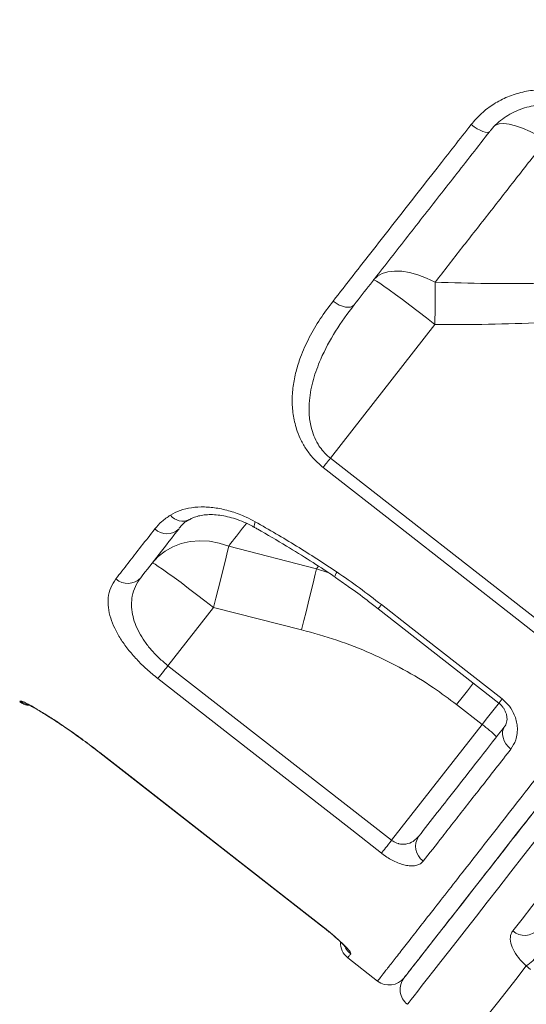
# Model space of a CAD drawing. Units: millimetres. Extents: x -4274 to 9297, y 1302 to 8572.
# Drawn here: x 3931 to 4065, y 6459 to 6720 of the extents above; entities that cross this region are included whole.
import ezdxf

# ---------------------------------------------------------------- set-up
doc = ezdxf.new("R2010")
doc.units = ezdxf.units.MM

msp = doc.modelspace()

# ---------------------------------------------------------------- linework, layer by layer
at = {"color": 7, "linetype": 'Continuous', "lineweight": 15}
for p, q in [((4040.5, 6638.91), (4012.87, 6603.54)), ((4012.87, 6603.54), (4071.94, 6557.33)), ((3986.01, 6580.28), (4009.18, 6574.21)), ((3981.99, 6564.02), (3969.97, 6548.63)), ((4005.29, 6558.12), (3981.99, 6564.02)), ((4025.49, 6563.7), (4057.41, 6538.74)), ((3969.97, 6548.63), (4029.07, 6502.45)), ((4052.99, 6533.07), (4046.25, 6538.33)), ((4029.07, 6502.45), (4052.99, 6533.07)), ((3951.96, 6525.58), (4011.06, 6479.41)), ((4017.47, 6471.36), (4025.35, 6465.21)), ((4065.79, 6468.24), (4064.65, 6469.2))]:
    msp.add_line(p, q, dxfattribs=at)
at = {"color": 8, "linetype": 'Continuous', "lineweight": 15}
for p, q in [((4009.18, 6574.21), (4009.75, 6574.94)), ((4009.18, 6574.21), (4012.44, 6573.18)), ((3930.81, 6539.12), (3930.94, 6539.28)), ((3951.99, 6525.62), (3951.96, 6525.58)), ((4011.09, 6479.44), (4011.06, 6479.41))]:
    msp.add_line(p, q, dxfattribs=at)
at = {"color": 7, "linetype": 'Continuous', "lineweight": 15, "flags": 128}
for points in [[(4054.99, 6689.94), (4054.72, 6689.75), (4054.31, 6689.69), (4053.78, 6689.76), (4053.14, 6689.95), (4052.42, 6690.26), (4051.65, 6690.68), (4050.85, 6691.18), (4050.06, 6691.76)], [(4024.31, 6650.68), (4025.3, 6651.64), (4026.56, 6652.36), (4028.07, 6652.83), (4029.8, 6653.02), (4031.72, 6652.95), (4033.79, 6652.61), (4035.98, 6652.01), (4038.24, 6651.15), (4040.54, 6650.06)], [(4024.31, 6650.68), (4024.54, 6650.63), (4025.07, 6650.33), (4025.92, 6649.79), (4027.05, 6649.02), (4028.44, 6648.03), (4030.08, 6646.84), (4031.91, 6645.48), (4033.92, 6643.98), (4036.05, 6642.36), (4038.26, 6640.66), (4040.5, 6638.91)], [(4040.54, 6650.06), (4040.54, 6648.82), (4040.54, 6647.52), (4040.54, 6646.17), (4040.54, 6644.77), (4040.53, 6643.34), (4040.53, 6641.88), (4040.52, 6640.4), (4040.5, 6638.91)], [(4019.15, 6644.07), (4018.76, 6643.72), (4018.23, 6643.5), (4017.58, 6643.43), (4016.84, 6643.5), (4016.05, 6643.7), (4015.21, 6644.04), (4014.38, 6644.5), (4013.58, 6645.06)], [(4012.87, 6603.54), (4012.61, 6603.2), (4012.35, 6602.87), (4012.09, 6602.55), (4011.85, 6602.23), (4011.61, 6601.93), (4011.38, 6601.64), (4011.16, 6601.36), (4010.96, 6601.09)], [(4070.03, 6554.89), (4062.15, 6561.05), (4030.65, 6585.69), (4010.96, 6601.09)], [(3965.8, 6575.79), (3967.37, 6577.49), (3969.19, 6578.93), (3971.24, 6580.09), (3973.48, 6580.94), (3975.87, 6581.47), (3978.36, 6581.67), (3980.92, 6581.54), (3983.48, 6581.07), (3986.01, 6580.28)], [(3986.01, 6580.28), (3985.69, 6578.91), (3985.31, 6577.3), (3984.86, 6575.46), (3984.36, 6573.42), (3983.81, 6571.22), (3983.23, 6568.9), (3982.62, 6566.49), (3981.99, 6564.02)], [(3965.8, 6575.79), (3966.03, 6575.74), (3966.56, 6575.44), (3967.41, 6574.9), (3968.54, 6574.13), (3969.94, 6573.14), (3971.57, 6571.95), (3973.41, 6570.59), (3975.41, 6569.09), (3977.54, 6567.47), (3979.75, 6565.77), (3981.99, 6564.02)], [(4009.18, 6574.21), (4008.86, 6572.84), (4008.49, 6571.22), (4008.05, 6569.39), (4007.57, 6567.37), (4007.04, 6565.2), (4006.48, 6562.91), (4005.89, 6560.54), (4005.29, 6558.12)], [(4026.35, 6564.8), (4034.23, 6558.64), (4058.27, 6539.84)], [(3969.97, 6548.63), (3969.55, 6548.1), (3969.14, 6547.58), (3968.75, 6547.07), (3968.39, 6546.61), (3968.05, 6546.18), (3967.75, 6545.8), (3967.5, 6545.47), (3967.29, 6545.21)], [(4026.39, 6499.03), (4018.51, 6505.19), (3986.99, 6529.82), (3967.29, 6545.21)], [(4060.6, 6526.58), (4059.88, 6527.23), (4059.27, 6527.98), (4058.8, 6528.79), (4058.5, 6529.62), (4058.36, 6530.45), (4058.39, 6531.25), (4058.61, 6531.99), (4058.98, 6532.62)], [(3951.96, 6525.58), (3993.33, 6493.26), (4011.06, 6479.41)], [(3951.99, 6525.62), (3959.87, 6519.46), (3991.39, 6494.84), (4011.09, 6479.44)], [(4032.37, 6466.07), (4032.47, 6466.21), (4032.8, 6466.62), (4033.34, 6467.31), (4034.09, 6468.28), (4035.06, 6469.51), (4036.24, 6471.02), (4037.63, 6472.8), (4039.23, 6474.85), (4041.03, 6477.17), (4043.05, 6479.74), (4045.26, 6482.58), (4047.68, 6485.67), (4050.29, 6489.01), (4053.09, 6492.6), (4056.09, 6496.43), (4059.27, 6500.5), (4062.63, 6504.81), (4066.17, 6509.34)], [(4061.08, 6478.46), (4063.53, 6481.59), (4066.11, 6484.9), (4068.82, 6488.37), (4071.66, 6492), (4074.62, 6495.79), (4077.71, 6499.74), (4080.91, 6503.84), (4084.23, 6508.09)], [(4029.07, 6502.45), (4028.65, 6501.92), (4028.24, 6501.39), (4027.85, 6500.89), (4027.48, 6500.42), (4027.15, 6500), (4026.85, 6499.62), (4026.6, 6499.29), (4026.39, 6499.03)], [(4049.31, 6449.56), (4050.33, 6450.87), (4051.61, 6452.51), (4053.15, 6454.48), (4054.95, 6456.78), (4057, 6459.4), (4059.3, 6462.35), (4061.86, 6465.62), (4064.65, 6469.2)]]:
    msp.add_lwpolyline(points, dxfattribs=at)
at = {"color": 8, "linetype": 'Continuous', "lineweight": 15, "flags": 128}
for points in [[(4069.92, 6687.67), (4067.75, 6688.92), (4065.65, 6689.98), (4063.66, 6690.84), (4061.81, 6691.47), (4060.15, 6691.87), (4058.69, 6692.02), (4057.48, 6691.93), (4056.52, 6691.6), (4056.28, 6691.45)], [(3993.03, 6586.68), (3992.82, 6586.03), (3992.74, 6585.55), (3992.78, 6585.27), (3992.83, 6585.22)], [(4026.35, 6564.8), (4025.84, 6564.14), (4025.55, 6563.77), (4025.5, 6563.7)], [(4050.7, 6544.03), (4050.47, 6543.74), (4049.1, 6541.98), (4047.69, 6540.17), (4046.25, 6538.33)], [(4052.99, 6533.07), (4054.43, 6534.91), (4055.84, 6536.72), (4057.21, 6538.47), (4057.46, 6538.79)], [(4058.27, 6539.84), (4057.76, 6539.18), (4057.47, 6538.81), (4057.42, 6538.74)], [(4067.64, 6503.09), (4064.03, 6498.48), (4060.61, 6494.1), (4057.37, 6489.96), (4054.32, 6486.05), (4051.47, 6482.4), (4048.81, 6479), (4046.35, 6475.85), (4044.1, 6472.97), (4042.05, 6470.35), (4040.21, 6467.99), (4038.58, 6465.91), (4037.17, 6464.09), (4035.97, 6462.56), (4034.98, 6461.3), (4034.21, 6460.32), (4033.67, 6459.61), (4033.34, 6459.19), (4033.23, 6459.05)]]:
    msp.add_lwpolyline(points, dxfattribs=at)
at = {"color": 8, "linetype": 'Continuous', "lineweight": 15}
for centre, radius, start, end in [((3973.86, 6590.99), 4.13, 218.0271, 295.7049), ((4016.96, 6571.55), 2.95, 141.6135, 169.2407), ((3934.02, 6543.23), 5.01, 232.0163, 254.9486), ((4021.35, 6476.33), 5.02, 207.5683, 232.0062)]:
    msp.add_arc(centre, radius, start, end, dxfattribs=at)
at = {"color": 7, "linetype": 'Continuous', "lineweight": 15}
for centre, radius, start, end in [((3969.66, 6588.11), 4.58, 226.2633, 314.7972), ((3959.32, 6575.06), 4.68, 227.8817, 317.188), ((3933.86, 6543.03), 5, 232.0605, 263.9908), ((4031.85, 6503.98), 35.95, 46.012, 53.991), ((4040.15, 6500.83), 4.74, 145.6613, 235.2378), ((4064.21, 6482.02), 4.74, 228.756, 318.3381), ((4020.54, 6475.3), 5, 177.8993, 232.0832), ((4054.36, 6483.77), 17.84, 305.2175, 319.4161), ((4028.43, 6469.15), 5, 232.1091, 322.0009), ((4036.31, 6462.99), 5, 142, 232)]:
    msp.add_arc(centre, radius, start, end, dxfattribs=at)
for points, knots in [([(3789.61, 6983.93), (3809.89, 6966.78), (3856.53, 6927.36), (3920.88, 6872.92), (4000.41, 6805.62), (4082.37, 6736.25), (4146.6, 6681.87), (4175.38, 6657.5)], [0, 0, 0, 0, 0.157655, 0.362522, 0.500387, 0.776118, 1, 1, 1, 1]), ([(4173.36, 6654.67), (4144.82, 6678.86), (4056.63, 6753.59), (3939.23, 6853.15), (3839.32, 6937.95), (3799.02, 6972.18), (3787.94, 6981.58)], [0, 0, 0, 0, 0.222112, 0.686164, 0.913714, 1, 1, 1, 1]), ([(4050.06, 6691.76), (4050.95, 6692.79), (4052.73, 6694.84), (4056.04, 6697.3), (4059.71, 6699.21), (4063.69, 6700.49), (4067.84, 6701.07), (4072.42, 6701.01), (4075.49, 6700.21), (4077.19, 6699.76)], [0, 0, 0, 0, 0.1386623, 0.2773241, 0.4154712, 0.55361, 0.6914132, 0.8292047, 1, 1, 1, 1]), ([(4055.1, 6690.04), (4055.18, 6690.15), (4055.71, 6690.9), (4056.95, 6692.1), (4058.78, 6693.6), (4060.83, 6694.84), (4063.03, 6695.83), (4065.36, 6696.53), (4067.78, 6696.94), (4070.25, 6697.05), (4072.72, 6696.85), (4074.77, 6696.47), (4075.94, 6696.06), (4076.33, 6695.92)], [0, 0, 0, 0, 0.019087, 0.123013, 0.227103, 0.330614, 0.434327, 0.537792, 0.640667, 0.743519, 0.846441, 0.949209, 1, 1, 1, 1]), ([(4013.58, 6645.06), (4015.34, 6647.31), (4018.85, 6651.8), (4024.25, 6658.72), (4029.76, 6665.77), (4035.37, 6672.95), (4042.11, 6681.58), (4047.06, 6687.91), (4050.06, 6691.76)], [0, 0, 0, 0, 0.152319, 0.304732, 0.457145, 0.610318, 0.763491, 1, 1, 1, 1]), ([(4054.99, 6689.94), (4051.89, 6685.97), (4045.7, 6678.04), (4036.63, 6666.44), (4027.73, 6655.04), (4022.01, 6647.72), (4019.15, 6644.07)], [0, 0, 0, 0, 0.248334, 0.496668, 0.748335, 1, 1, 1, 1]), ([(4069.92, 6687.67), (4067.39, 6684.44), (4062.33, 6677.96), (4054.91, 6668.46), (4047.61, 6659.12), (4042.89, 6653.08), (4040.54, 6650.06)], [0, 0, 0, 0, 0.248692, 0.497383, 0.748692, 1, 1, 1, 1]), ([(4177.79, 6652.2), (4174.15, 6647.55), (4166.88, 6638.24), (4155.98, 6624.29), (4145.11, 6610.38), (4134.34, 6596.59), (4123.86, 6583.18), (4113.77, 6570.26), (4104.1, 6557.88), (4094.9, 6546.1), (4086.18, 6534.95), (4077.99, 6524.47), (4070.38, 6514.73), (4063.39, 6505.78), (4057.06, 6497.68), (4051.4, 6490.43), (4046.41, 6484.05), (4042.15, 6478.59), (4038.63, 6474.08), (4035.88, 6470.57), (4033.88, 6468.01), (4032.74, 6466.55), (4032.26, 6465.93), (4032.38, 6466.09), (4032.39, 6466.1)], [0, 0, 0, 0, 0.045486, 0.090972, 0.138607, 0.186405, 0.234258, 0.282056, 0.329692, 0.377327, 0.425126, 0.472979, 0.520778, 0.568414, 0.61605, 0.66385, 0.711704, 0.759503, 0.80714, 0.854778, 0.902578, 0.950434, 0.998234, 1, 1, 1, 1]), ([(4040.54, 6650.06), (4045.15, 6649.93), (4054.37, 6649.65), (4063.6, 6649.74), (4068.22, 6649.78)], [0, 0, 0, 0, 0.499832, 1, 1, 1, 1]), ([(4010.96, 6601.09), (4010.17, 6601.77), (4008.6, 6603.11), (4006.7, 6605.5), (4005.18, 6608.04), (4003.89, 6611.1), (4003.01, 6614.63), (4002.7, 6618.61), (4002.96, 6622.57), (4003.74, 6626.47), (4005.11, 6630.79), (4007.21, 6635.45), (4010.1, 6640.4), (4012.42, 6643.51), (4013.58, 6645.06)], [0, 0, 0, 0, 0.054672, 0.109385, 0.163871, 0.218418, 0.298901, 0.379534, 0.46447, 0.54973, 0.634853, 0.756405, 0.87828, 1, 1, 1, 1]), ([(4019.15, 6644.07), (4017.45, 6641.78), (4014.07, 6637.2), (4010.54, 6630.56), (4008.26, 6624.41), (4007.29, 6619.54), (4007.18, 6615.27), (4007.61, 6612.11), (4008.46, 6609.41), (4009.46, 6607.37), (4010.68, 6605.64), (4011.8, 6604.41), (4012.58, 6603.77), (4012.87, 6603.54)], [0, 0, 0, 0, 0.190949, 0.381679, 0.511623, 0.641298, 0.720103, 0.798727, 0.8498, 0.900785, 0.939525, 0.978234, 1, 1, 1, 1]), ([(4068.78, 6639.39), (4064.07, 6639.21), (4054.65, 6638.85), (4045.22, 6638.89), (4040.5, 6638.91)], [0, 0, 0, 0, 0.499786, 1, 1, 1, 1]), ([(3970.6, 6588.45), (3971.44, 6588.9), (3973.1, 6589.79), (3976.16, 6590.51), (3979.54, 6590.71), (3983.15, 6590.36), (3986.88, 6589.44), (3990.21, 6588.18), (3992.23, 6587.11), (3993.03, 6586.68)], [0, 0, 0, 0, 0.151181, 0.30235, 0.452777, 0.603187, 0.752243, 0.901284, 1, 1, 1, 1]), ([(3966.5, 6584.8), (3967.08, 6585.47), (3968.25, 6586.84), (3969.82, 6587.91), (3970.6, 6588.45)], [0, 0, 0, 0, 0.496808, 1, 1, 1, 1]), ([(3972.94, 6585), (3973.24, 6585.36), (3973.85, 6586.07), (3974.77, 6586.84), (3975.44, 6587.21), (3975.61, 6587.3)], [0, 0, 0, 0, 0.428142, 0.855529, 1, 1, 1, 1]), ([(3975.65, 6587.25), (3975.73, 6587.31), (3976.08, 6587.56), (3976.97, 6587.94), (3978.33, 6588.34), (3979.94, 6588.57), (3981.74, 6588.62), (3983.67, 6588.46), (3985.71, 6588.08), (3987.83, 6587.48), (3989.99, 6586.66), (3991.67, 6585.89), (3992.6, 6585.33), (3992.82, 6585.2)], [0, 0, 0, 0, 0.03048, 0.131594, 0.238809, 0.345438, 0.44837, 0.551134, 0.655354, 0.758352, 0.861877, 0.966699, 1, 1, 1, 1]), ([(3956.18, 6571.59), (3957.26, 6572.97), (3960.48, 6577.09), (3964.09, 6581.72), (3966.5, 6584.8)], [0, 0, 0, 0, 0.3354394, 1, 1, 1, 1]), ([(3972.89, 6584.86), (3971.11, 6582.57), (3967.53, 6578), (3964.35, 6573.92), (3962.75, 6571.88)], [0, 0, 0, 0, 0.499316, 1, 1, 1, 1]), ([(3992.83, 6585.21), (3993.11, 6585.06), (3995.94, 6583.47), (4000.88, 6580.56), (4007.46, 6576.47), (4011.71, 6573.73), (4013.84, 6572.24), (4014.05, 6572.09)], [0, 0, 0, 0, 0.0389987, 0.3932881, 0.6897364, 0.9691603, 1, 1, 1, 1]), ([(3993.03, 6586.68), (3996.68, 6584.59), (4004, 6580.4), (4011.09, 6575.72), (4014.65, 6573.38)], [0, 0, 0, 0, 0.4991218, 1, 1, 1, 1]), ([(3967.29, 6545.21), (3966.3, 6546.02), (3964.31, 6547.65), (3961.64, 6550.31), (3959.3, 6553.03), (3957.34, 6555.79), (3955.81, 6558.54), (3954.71, 6561.32), (3954.12, 6564.02), (3954.09, 6566.74), (3954.69, 6569.33), (3955.68, 6570.84), (3956.18, 6571.59)], [0, 0, 0, 0, 0.08978, 0.179577, 0.269512, 0.359483, 0.453304, 0.547174, 0.651264, 0.755407, 0.877677, 1, 1, 1, 1]), ([(3962.75, 6571.88), (3962.25, 6571.15), (3961.24, 6569.67), (3960.48, 6567.23), (3960.24, 6564.73), (3960.5, 6562.3), (3961.2, 6559.84), (3962.27, 6557.46), (3963.72, 6555.09), (3965.5, 6552.8), (3967.59, 6550.61), (3969.18, 6549.29), (3969.97, 6548.63)], [0, 0, 0, 0, 0.12556, 0.251055, 0.356434, 0.461746, 0.555226, 0.648645, 0.736976, 0.825256, 0.912639, 1, 1, 1, 1]), ([(4014.05, 6572.08), (4015.23, 6571.26), (4018.13, 6569.28), (4021.93, 6566.46), (4024.52, 6564.43), (4025.47, 6563.68)], [0, 0, 0, 0, 0.3050315, 0.7433707, 1, 1, 1, 1]), ([(4014.65, 6573.38), (4016.63, 6572), (4020.6, 6569.24), (4024.43, 6566.28), (4026.35, 6564.8)], [0, 0, 0, 0, 0.4993764, 1, 1, 1, 1]), ([(4046.25, 6538.33), (4044.24, 6539.84), (4039.71, 6543.22), (4032.16, 6547.77), (4023.62, 6551.99), (4014.66, 6555.53), (4008.41, 6557.26), (4005.29, 6558.12)], [0, 0, 0, 0, 0.164568, 0.370211, 0.575865, 0.787923, 1, 1, 1, 1]), ([(3930.94, 6539.28), (3931.03, 6539.29), (3931.22, 6539.31), (3932.25, 6538.85), (3933.79, 6538.03), (3935.83, 6536.85), (3938.33, 6535.32), (3941.17, 6533.47), (3944.29, 6531.34), (3947.92, 6528.74), (3950.52, 6526.75), (3951.99, 6525.62)], [0, 0, 0, 0, 0.108021, 0.216041, 0.323668, 0.431288, 0.538606, 0.645914, 0.752825, 0.859726, 1, 1, 1, 1]), ([(3932.73, 6538.45), (3932.73, 6538.45), (3932.72, 6538.46), (3932.93, 6538.37), (3933.36, 6538.15), (3934.09, 6537.77), (3935.08, 6537.21), (3936.34, 6536.47), (3937.83, 6535.56), (3939.51, 6534.49), (3941.35, 6533.28), (3943.31, 6531.95), (3945.38, 6530.5), (3947.5, 6528.97), (3949.67, 6527.35), (3951.16, 6526.22), (3951.92, 6525.62), (3951.96, 6525.58)], [0, 0, 0, 0, 0.01998, 0.067117, 0.125173, 0.192749, 0.266783, 0.345185, 0.425409, 0.50619, 0.58792, 0.669326, 0.750569, 0.832335, 0.913922, 0.994956, 1, 1, 1, 1]), ([(4057.41, 6538.74), (4057.44, 6538.72), (4057.73, 6538.52), (4058.2, 6538.03), (4058.75, 6537.32), (4059.16, 6536.53), (4059.45, 6535.69), (4059.58, 6534.83), (4059.55, 6534), (4059.37, 6533.28), (4059.16, 6532.83), (4059, 6532.67), (4058.97, 6532.64)], [0, 0, 0, 0, 0.008859, 0.082454, 0.1603, 0.247552, 0.351216, 0.477324, 0.616961, 0.77876, 0.956575, 1, 1, 1, 1]), ([(4058.27, 6539.84), (4058.96, 6539.21), (4060.32, 6537.96), (4061.45, 6535.89), (4062.05, 6534.1), (4062.32, 6532.42), (4062.29, 6530.69), (4061.86, 6528.57), (4061.08, 6527.34), (4060.6, 6526.58)], [0, 0, 0, 0, 0.150339, 0.300629, 0.404135, 0.507778, 0.64268, 0.777713, 1, 1, 1, 1]), ([(4036.23, 6503.5), (4037.83, 6505.55), (4041.03, 6509.65), (4046.51, 6516.65), (4052.43, 6524.23), (4056.8, 6529.83), (4058.98, 6532.62)], [0, 0, 0, 0, 0.248275, 0.496549, 0.748275, 1, 1, 1, 1]), ([(4060.6, 6526.58), (4059.27, 6524.87), (4056.6, 6521.46), (4052.82, 6516.61), (4049.18, 6511.96), (4045.73, 6507.54), (4041.71, 6502.39), (4039.08, 6499.03), (4037.44, 6496.93)], [0, 0, 0, 0, 0.149601, 0.299294, 0.448987, 0.599424, 0.74986, 1, 1, 1, 1]), ([(4029.07, 6502.45), (4029.19, 6502.37), (4029.71, 6501.98), (4030.38, 6501.69), (4031.46, 6501.4), (4032.18, 6501.37), (4033.47, 6501.53), (4034.86, 6502.06), (4035.77, 6503.01), (4036.23, 6503.5)], [0, 0, 0, 0, 0.045734, 0.198657, 0.223744, 0.415106, 0.446581, 0.71586, 1, 1, 1, 1]), ([(4037.44, 6496.93), (4037.21, 6496.69), (4036.74, 6496.2), (4035.72, 6495.78), (4034.48, 6495.61), (4033.06, 6495.74), (4031.52, 6496.14), (4029.55, 6496.94), (4027.76, 6497.98), (4026.63, 6498.85), (4026.39, 6499.03)], [0, 0, 0, 0, 0.128723, 0.257402, 0.386183, 0.514853, 0.630993, 0.747024, 0.947222, 1, 1, 1, 1]), ([(4011.06, 6479.41), (4011.26, 6479.25), (4011.89, 6478.76), (4012.93, 6477.91), (4014.1, 6476.9), (4015.14, 6475.96), (4015.95, 6475.18), (4016.54, 6474.57), (4016.87, 6474.21), (4017.01, 6474.02), (4016.99, 6474.05), (4016.98, 6474.06)], [0, 0, 0, 0, 0.066388, 0.213146, 0.359747, 0.505407, 0.648649, 0.772871, 0.884456, 0.977351, 1, 1, 1, 1]), ([(4011.09, 6479.44), (4011.96, 6478.74), (4013.72, 6477.33), (4015.93, 6475.32), (4017.53, 6473.68), (4018.28, 6472.69), (4018.27, 6472.47), (4018.26, 6472.38)], [0, 0, 0, 0, 0.211932, 0.424633, 0.639079, 0.855472, 1, 1, 1, 1]), ([(4064.65, 6469.2), (4063.92, 6469.93), (4062.44, 6471.4), (4061.02, 6473.71), (4060.31, 6475.9), (4060.45, 6477.49), (4060.93, 6478.22), (4061.08, 6478.46)], [0, 0, 0, 0, 0.206163, 0.412854, 0.633646, 0.88135, 1, 1, 1, 1])]:
    msp.add_open_spline(points, degree=3, knots=knots, dxfattribs=at)
at = {"color": 8, "linetype": 'Continuous', "lineweight": 15}
for points, knots in [([(4025.39, 6465.26), (4025.41, 6465.29), (4025.46, 6465.35), (4026.19, 6466.28), (4027.47, 6467.92), (4029.34, 6470.31), (4031.74, 6473.39), (4034.65, 6477.11), (4038.04, 6481.46), (4041.97, 6486.48), (4046.44, 6492.21), (4051.46, 6498.63), (4056.91, 6505.61), (4062.76, 6513.1), (4068.98, 6521.06), (4075.67, 6529.62), (4082.82, 6538.77), (4090.42, 6548.5), (4098.31, 6558.6), (4106.44, 6569.01), (4114.78, 6579.69), (4123.47, 6590.81), (4132.5, 6602.36), (4141.83, 6614.3), (4150.13, 6624.93), (4157.95, 6634.95), (4165.28, 6644.32), (4170.67, 6651.22), (4173.36, 6654.67)], [0, 0, 0, 0, 0.032576, 0.071785, 0.112133, 0.152513, 0.192861, 0.232069, 0.271307, 0.310515, 0.350861, 0.391241, 0.431587, 0.470795, 0.510032, 0.54924, 0.589586, 0.629964, 0.67031, 0.709517, 0.748754, 0.787961, 0.828307, 0.868685, 0.90903, 0.933864, 0.966896, 1, 1, 1, 1]), ([(3990.71, 6586.28), (3990.55, 6586.08), (3988.87, 6583.93), (3987.37, 6582.01), (3986.01, 6580.28)], [0, 0, 0, 0, 0.093918, 1, 1, 1, 1]), ([(4018.26, 6472.38), (4018.09, 6472.16), (4017.73, 6471.7), (4017.48, 6471.38), (4017.49, 6471.4), (4017.5, 6471.41)], [0, 0, 0, 0, 0.368986, 0.775509, 1, 1, 1, 1])]:
    msp.add_open_spline(points, degree=3, knots=knots, dxfattribs=at)

doc.saveas('drawing.dxf')
